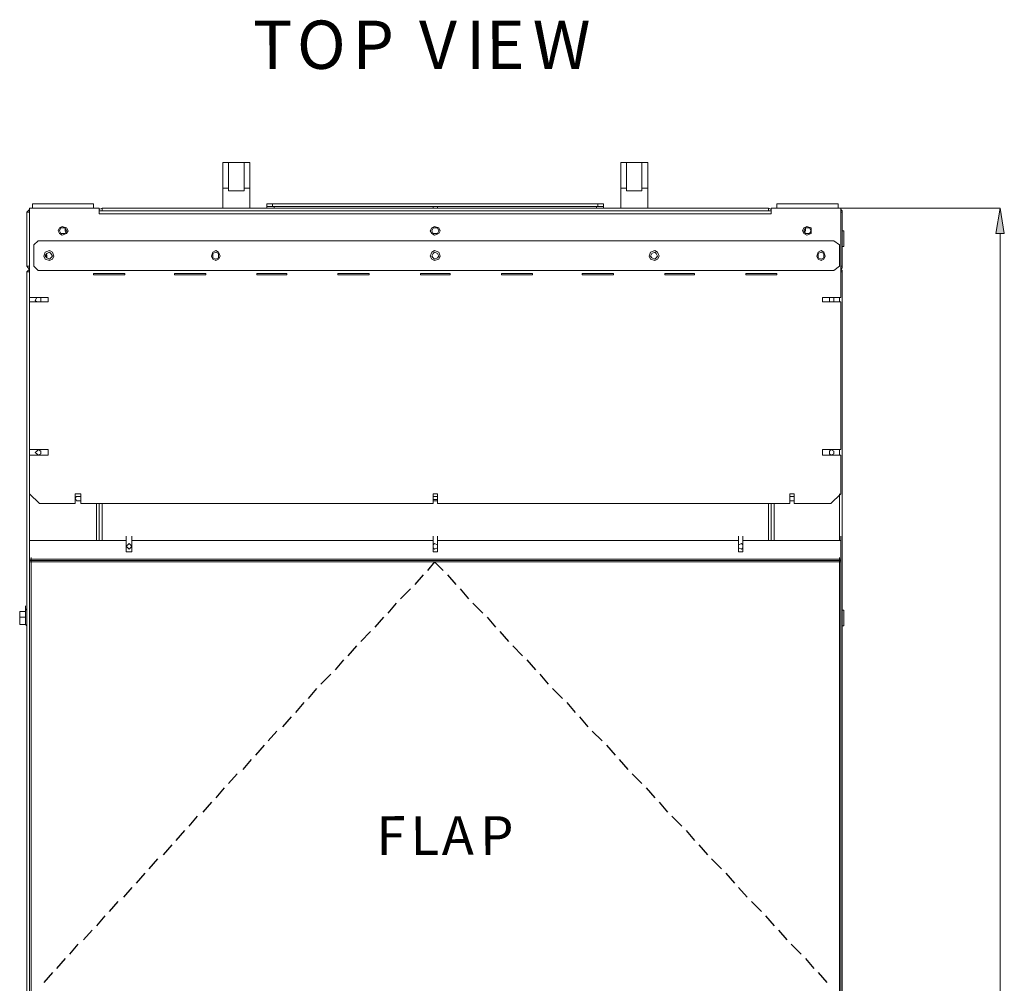
# Model space of a CAD drawing. Units: inches. Extents: x 2 to 295, y 2 to 208.
# Drawn here: x 69 to 98, y 65 to 93 of the extents above; entities that cross this region are included whole.
import ezdxf

# ---------------------------------------------------------------- set-up
doc = ezdxf.new("R2010")
doc.units = ezdxf.units.IN
doc.header["$MEASUREMENT"] = 0
doc.layers.add('OLCU', color=7, linetype='Continuous')

msp = doc.modelspace()

# ---------------------------------------------------------------- hatches: boundary and pattern name
at = {"layer": 'OLCU', "true_color": 0xff0000}
msp.add_hatch(color=1, dxfattribs=at).paths.add_polyline_path([(98.462, 87.097), (98.208, 87.097), (98.335, 87.859)])

# ---------------------------------------------------------------- linework, layer by layer
at = {"layer": 'OLCU', "color": 7, "lineweight": 18, "true_color": 0xffffff}
for points in [[(75.179, 89.214), (75.983, 89.214)], [(75.179, 88.451), (75.179, 89.214)], [(75.814, 89.214), (75.348, 89.214)], [(75.348, 89.214), (75.348, 88.451)], [(75.814, 88.451), (75.814, 89.214)], [(75.983, 89.214), (75.983, 88.451)], [(87.032, 89.214), (87.836, 89.214)], [(87.032, 88.451), (87.032, 89.214)], [(87.667, 89.214), (87.202, 89.214)], [(87.202, 89.214), (87.202, 88.451)], [(87.667, 88.451), (87.667, 89.214)], [(87.836, 89.214), (87.836, 88.451)], [(75.179, 87.859), (75.179, 88.451)], [(75.348, 88.451), (75.179, 88.451)], [(75.348, 88.367), (75.348, 88.451)], [(75.348, 88.367), (75.814, 88.367)], [(75.814, 88.367), (75.814, 88.451)], [(75.983, 88.451), (75.814, 88.451)], [(75.983, 87.859), (75.983, 88.451)], [(87.032, 87.859), (87.032, 88.451)], [(87.202, 88.451), (87.032, 88.451)], [(87.202, 88.367), (87.202, 88.451)], [(87.202, 88.367), (87.667, 88.367)], [(87.667, 88.367), (87.667, 88.451)], [(87.836, 88.451), (87.667, 88.451)], [(87.836, 87.859), (87.836, 88.451)], [(69.421, 87.816), (69.379, 87.774), (69.337, 87.732)], [(69.337, 86.123), (69.337, 87.732)], [(69.421, 87.859), (69.506, 87.859)], [(69.421, 85.192), (69.421, 87.859)], [(69.506, 87.986), (69.506, 87.859)], [(71.327, 87.986), (69.506, 87.986)], [(71.327, 87.859), (69.506, 87.859)], [(71.327, 87.986), (71.327, 87.859)], [(71.327, 87.859), (71.496, 87.859)], [(71.496, 87.689), (71.496, 87.859)], [(71.58, 87.859), (71.496, 87.816), (71.496, 87.774)], [(71.496, 87.774), (71.58, 87.774)], [(71.58, 87.774), (71.538, 87.774)], [(71.58, 87.859), (71.58, 87.774)], [(71.58, 87.859), (91.435, 87.859)], [(71.58, 87.774), (91.435, 87.774)], [(76.491, 87.901), (76.491, 87.986)], [(76.491, 87.986), (76.66, 87.986)], [(76.491, 87.859), (76.491, 87.901)], [(76.703, 87.901), (76.491, 87.901)], [(76.66, 87.986), (76.66, 87.901)], [(86.355, 87.986), (76.66, 87.986)], [(76.703, 87.859), (76.703, 87.901)], [(81.444, 87.901), (76.703, 87.901)], [(81.444, 87.859), (81.444, 87.901)], [(81.571, 87.901), (81.444, 87.901)], [(81.571, 87.859), (81.571, 87.901)], [(86.312, 87.901), (81.571, 87.901)], [(86.312, 87.859), (86.312, 87.901)], [(86.524, 87.901), (86.312, 87.901)], [(86.355, 87.901), (86.355, 87.986)], [(86.355, 87.986), (86.524, 87.986)], [(86.524, 87.986), (86.524, 87.901)], [(86.524, 87.859), (86.524, 87.901)], [(91.435, 87.774), (91.435, 87.859)], [(91.519, 87.774), (91.519, 87.816), (91.435, 87.859)], [(91.435, 87.774), (91.519, 87.774)], [(91.477, 87.774), (91.435, 87.774)], [(91.519, 87.859), (91.519, 87.689)], [(91.519, 87.859), (91.689, 87.859)], [(91.689, 87.986), (91.689, 87.859)], [(93.509, 87.986), (91.689, 87.986)], [(93.509, 87.859), (91.689, 87.859)], [(93.509, 87.986), (93.509, 87.859)], [(93.509, 87.859), (93.594, 87.859)], [(93.594, 87.859), (93.594, 85.192)], [(93.636, 87.732), (93.636, 87.774), (93.594, 87.816)], [(93.636, 86.123), (93.636, 87.732)], [(91.519, 87.689), (71.496, 87.689)], [(69.337, 87.182), (69.337, 87.308)], [(69.337, 86.716), (69.337, 87.182)], [(70.565, 87.182), (70.522, 87.266), (70.395, 87.308), (70.31, 87.266), (70.268, 87.182), (70.31, 87.097), (70.395, 87.054), (70.522, 87.097), (70.565, 87.182)], [(70.522, 87.182), (70.48, 87.266), (70.353, 87.266), (70.31, 87.182), (70.353, 87.097), (70.48, 87.097), (70.522, 87.182)], [(70.48, 87.266), (70.48, 87.182), (70.522, 87.139)], [(81.656, 87.182), (81.613, 87.266), (81.486, 87.308), (81.402, 87.266), (81.359, 87.182), (81.402, 87.097), (81.486, 87.054), (81.613, 87.097), (81.656, 87.182)], [(81.613, 87.182), (81.571, 87.266), (81.444, 87.266), (81.402, 87.182), (81.444, 87.097), (81.571, 87.097), (81.613, 87.182)], [(92.705, 87.182), (92.705, 87.266), (92.578, 87.308), (92.493, 87.266), (92.451, 87.182), (92.493, 87.097), (92.578, 87.054), (92.705, 87.097), (92.705, 87.182)], [(92.493, 87.139), (92.536, 87.182), (92.536, 87.266)], [(92.705, 87.182), (92.662, 87.266), (92.536, 87.266), (92.493, 87.182), (92.536, 87.097), (92.662, 87.097), (92.705, 87.182)], [(93.679, 87.182), (93.636, 87.182)], [(93.679, 87.182), (93.679, 86.716)], [(69.337, 86.716), (69.337, 86.843)], [(69.675, 86.885), (69.549, 86.758)], [(69.675, 86.885), (93.382, 86.885)], [(93.552, 86.758), (93.382, 86.885)], [(69.549, 86.123), (69.549, 86.758)], [(70.141, 86.42), (70.099, 86.546), (70.014, 86.589), (69.887, 86.546), (69.845, 86.42), (69.887, 86.335), (70.014, 86.292), (70.099, 86.335), (70.141, 86.42)], [(70.099, 86.42), (70.056, 86.504), (70.014, 86.546), (69.929, 86.504), (69.887, 86.42), (69.929, 86.377), (70.014, 86.335), (70.056, 86.377), (70.099, 86.42)], [(75.094, 86.42), (75.052, 86.546), (74.967, 86.589), (74.882, 86.546), (74.84, 86.42), (74.882, 86.335), (74.967, 86.292), (75.052, 86.335), (75.094, 86.42)], [(75.052, 86.42), (75.052, 86.504), (74.967, 86.546), (74.882, 86.504), (74.882, 86.377), (74.967, 86.335), (75.052, 86.377), (75.052, 86.42)], [(81.656, 86.42), (81.613, 86.546), (81.486, 86.589), (81.402, 86.546), (81.359, 86.42), (81.402, 86.335), (81.486, 86.292), (81.613, 86.335), (81.656, 86.42)], [(81.613, 86.42), (81.571, 86.504), (81.486, 86.546), (81.444, 86.504), (81.402, 86.42), (81.444, 86.377), (81.486, 86.335), (81.571, 86.377), (81.613, 86.42)], [(88.175, 86.42), (88.133, 86.546), (88.048, 86.589), (87.921, 86.546), (87.879, 86.42), (87.921, 86.335), (88.048, 86.292), (88.133, 86.335), (88.175, 86.42)], [(88.133, 86.42), (88.09, 86.504), (88.048, 86.546), (87.963, 86.504), (87.921, 86.42), (87.963, 86.377), (88.048, 86.335), (88.09, 86.377), (88.133, 86.42)], [(93.128, 86.42), (93.086, 86.546), (93.001, 86.589), (92.917, 86.546), (92.874, 86.42), (92.917, 86.335), (93.001, 86.292), (93.086, 86.335), (93.128, 86.42)], [(93.086, 86.42), (93.086, 86.504), (93.001, 86.546), (92.917, 86.504), (92.917, 86.377), (93.001, 86.335), (93.086, 86.377), (93.086, 86.42)], [(93.552, 86.758), (93.552, 86.123)], [(93.636, 86.716), (93.679, 86.716)], [(69.929, 86.42), (69.929, 86.462), (69.887, 86.462)], [(69.929, 86.377), (69.929, 86.42)], [(93.086, 86.462), (93.086, 86.42)], [(93.086, 86.42), (93.086, 86.377)], [(69.337, 86.123), (69.379, 86.081), (69.421, 86.039)], [(69.421, 86.039), (69.379, 85.996), (69.337, 85.954)], [(69.549, 86.123), (69.675, 85.996)], [(93.382, 85.996), (69.675, 85.996)], [(93.382, 85.996), (93.552, 86.123)], [(93.594, 86.039), (93.636, 86.081), (93.636, 86.123)], [(93.636, 85.954), (93.636, 85.996), (93.594, 86.039)], [(69.337, 85.954), (69.337, 47.007)], [(69.421, 85.954), (69.337, 85.954)], [(71.327, 85.911), (72.258, 85.911)], [(71.327, 85.869), (71.327, 85.911)], [(72.258, 85.869), (71.327, 85.869)], [(72.258, 85.911), (72.258, 85.869)], [(73.74, 85.911), (74.671, 85.911)], [(73.74, 85.869), (73.74, 85.911)], [(74.671, 85.869), (73.74, 85.869)], [(74.671, 85.911), (74.671, 85.869)], [(76.195, 85.911), (77.084, 85.911)], [(76.195, 85.869), (76.195, 85.911)], [(77.084, 85.869), (76.195, 85.869)], [(77.084, 85.911), (77.084, 85.869)], [(78.608, 85.911), (79.539, 85.911)], [(78.608, 85.869), (78.608, 85.911)], [(79.539, 85.869), (78.608, 85.869)], [(79.539, 85.911), (79.539, 85.869)], [(81.063, 85.911), (81.952, 85.911)], [(81.063, 85.869), (81.063, 85.911)], [(81.952, 85.869), (81.063, 85.869)], [(81.952, 85.911), (81.952, 85.869)], [(83.476, 85.911), (84.407, 85.911)], [(83.476, 85.869), (83.476, 85.911)], [(84.407, 85.869), (83.476, 85.869)], [(84.407, 85.911), (84.407, 85.869)], [(85.889, 85.911), (86.821, 85.911)], [(85.889, 85.869), (85.889, 85.911)], [(86.821, 85.869), (85.889, 85.869)], [(86.821, 85.911), (86.821, 85.869)], [(88.344, 85.911), (89.233, 85.911)], [(88.344, 85.869), (88.344, 85.911)], [(89.233, 85.869), (88.344, 85.869)], [(89.233, 85.911), (89.233, 85.869)], [(90.757, 85.911), (91.689, 85.911)], [(90.757, 85.869), (90.757, 85.911)], [(91.689, 85.869), (90.757, 85.869)], [(91.689, 85.911), (91.689, 85.869)], [(93.594, 85.954), (93.636, 85.954)], [(93.636, 85.954), (93.636, 47.007)], [(69.421, 85.192), (69.972, 85.192)], [(69.76, 85.107), (69.76, 85.192), (69.633, 85.192), (69.591, 85.107), (69.633, 85.065), (69.76, 85.065), (69.76, 85.107)], [(69.972, 85.192), (69.972, 85.065)], [(93.043, 85.192), (93.594, 85.192)], [(93.043, 85.065), (93.043, 85.192)], [(93.382, 85.107), (93.382, 85.192), (93.255, 85.192), (93.255, 85.065), (93.382, 85.065), (93.382, 85.107)], [(69.421, 80.662), (69.421, 85.065)], [(69.972, 85.065), (69.421, 85.065)], [(93.594, 85.065), (93.043, 85.065)], [(93.594, 85.065), (93.594, 80.662)], [(93.636, 83.075), (93.636, 83.202)], [(93.636, 82.99), (93.636, 83.117)], [(93.636, 83.075), (93.636, 82.99)], [(93.636, 82.694), (93.636, 82.821)], [(93.636, 82.609), (93.636, 82.736)], [(93.636, 82.609), (93.636, 82.694)], [(69.421, 80.662), (69.972, 80.662)], [(69.421, 79.35), (69.421, 80.493)], [(69.972, 80.493), (69.421, 80.493)], [(69.76, 80.577), (69.76, 80.62), (69.675, 80.662), (69.633, 80.62), (69.591, 80.577), (69.633, 80.535), (69.675, 80.493), (69.76, 80.535), (69.76, 80.577)], [(69.972, 80.662), (69.972, 80.493)], [(93.043, 80.662), (93.594, 80.662)], [(93.043, 80.493), (93.043, 80.662)], [(93.594, 80.493), (93.043, 80.493)], [(93.382, 80.577), (93.382, 80.62), (93.298, 80.662), (93.255, 80.62), (93.255, 80.535), (93.298, 80.493), (93.382, 80.535), (93.382, 80.577)], [(93.594, 80.493), (93.594, 79.35)], [(69.421, 79.35), (69.718, 79.053)], [(70.776, 79.35), (70.946, 79.35)], [(70.776, 79.053), (70.776, 79.35)], [(70.946, 79.223), (70.946, 79.265), (70.818, 79.265), (70.776, 79.223), (70.818, 79.138), (70.946, 79.138), (70.946, 79.223)], [(70.946, 79.35), (70.946, 79.053)], [(81.444, 79.35), (81.571, 79.35)], [(81.444, 79.053), (81.444, 79.35)], [(81.571, 79.223), (81.571, 79.265), (81.444, 79.265), (81.444, 79.138), (81.571, 79.138), (81.571, 79.223)], [(81.529, 79.265), (81.444, 79.265)], [(81.571, 79.35), (81.571, 79.053)], [(92.07, 79.35), (92.197, 79.35)], [(92.07, 79.053), (92.07, 79.35)], [(92.197, 79.223), (92.197, 79.265), (92.07, 79.265), (92.07, 79.138), (92.197, 79.138), (92.197, 79.223)], [(92.197, 79.35), (92.197, 79.053)], [(93.298, 79.053), (93.594, 79.35)], [(70.776, 79.053), (69.718, 79.053)], [(81.444, 79.053), (70.946, 79.053)], [(71.496, 79.053), (71.496, 77.953)], [(81.571, 79.18), (81.444, 79.18)], [(92.07, 79.053), (81.571, 79.053)], [(91.519, 77.953), (91.519, 79.053)], [(93.298, 79.053), (92.197, 79.053)], [(69.421, 77.953), (69.421, 78.08)], [(72.3, 77.953), (72.3, 78.08)], [(72.469, 77.953), (72.469, 78.08)], [(81.444, 77.953), (81.444, 78.08)], [(81.571, 77.953), (81.571, 78.08)], [(90.546, 77.953), (90.546, 78.08)], [(90.673, 77.953), (90.673, 78.08)], [(93.594, 77.953), (93.594, 78.08)], [(69.421, 77.953), (72.3, 77.953)], [(69.421, 77.953), (72.3, 77.953)], [(69.421, 77.953), (69.421, 77.402)], [(72.3, 77.953), (72.3, 77.614)], [(72.469, 77.783), (72.427, 77.826), (72.385, 77.868), (72.343, 77.826), (72.3, 77.783), (72.343, 77.741), (72.385, 77.699), (72.427, 77.741), (72.469, 77.783)], [(72.469, 77.614), (72.469, 77.953)], [(72.469, 77.953), (81.444, 77.953)], [(72.469, 77.953), (81.444, 77.953)], [(81.444, 77.953), (81.444, 77.614)], [(81.571, 77.783), (81.571, 77.826), (81.486, 77.868), (81.444, 77.826), (81.444, 77.741), (81.486, 77.699), (81.571, 77.741), (81.571, 77.783)], [(81.571, 77.614), (81.571, 77.953)], [(81.571, 77.953), (90.546, 77.953)], [(81.571, 77.953), (90.546, 77.953)], [(90.546, 77.953), (90.546, 77.614)], [(90.673, 77.783), (90.673, 77.826), (90.63, 77.868), (90.546, 77.826), (90.546, 77.741), (90.63, 77.699), (90.673, 77.741), (90.673, 77.783)], [(90.673, 77.953), (93.594, 77.953)], [(90.673, 77.614), (90.673, 77.953)], [(90.673, 77.953), (93.594, 77.953)], [(93.594, 77.953), (93.594, 77.402)], [(69.421, 77.36), (69.421, 77.487)], [(72.3, 77.614), (72.469, 77.614)], [(72.3, 77.614), (72.469, 77.614)], [(81.444, 77.614), (81.571, 77.614)], [(81.444, 77.614), (81.571, 77.614)], [(90.546, 77.614), (90.673, 77.614)], [(90.546, 77.614), (90.673, 77.614)], [(93.594, 77.36), (93.594, 77.487)], [(69.421, 77.318), (69.421, 77.445)], [(69.421, 77.402), (69.421, 77.36)], [(69.421, 77.402), (93.594, 77.402)], [(69.421, 77.36), (69.464, 77.36)], [(69.421, 77.36), (93.594, 77.36)], [(69.421, 77.318), (69.421, 77.36)], [(69.421, 77.318), (69.421, 64.406)], [(69.421, 77.318), (69.464, 77.318)], [(69.464, 77.318), (69.421, 77.318)], [(69.421, 77.318), (69.464, 77.318)], [(69.421, 77.318), (69.464, 77.318)], [(69.464, 77.318), (69.464, 77.445)], [(69.464, 77.318), (69.464, 77.445)], [(69.464, 77.36), (69.464, 77.318)], [(69.464, 77.36), (93.552, 77.36)], [(69.464, 77.318), (93.552, 77.318)], [(69.464, 77.318), (69.464, 64.406)], [(93.552, 77.318), (93.552, 77.445)], [(93.552, 77.318), (93.552, 77.445)], [(93.552, 77.318), (93.552, 77.36)], [(93.552, 77.36), (93.594, 77.36)], [(93.552, 64.406), (93.552, 77.318)], [(93.552, 77.318), (93.594, 77.318)], [(93.552, 77.318), (93.594, 77.318)], [(93.552, 77.318), (93.594, 77.318)], [(93.594, 77.318), (93.552, 77.318)], [(93.594, 77.318), (93.594, 77.445)], [(93.594, 77.402), (93.594, 77.36)], [(93.594, 77.36), (93.594, 77.318)], [(93.594, 64.406), (93.594, 77.318)], [(69.294, 75.878), (69.294, 76.005)], [(69.125, 75.751), (69.125, 75.793), (69.125, 75.836)], [(69.294, 75.836), (69.125, 75.836)], [(69.125, 75.836), (69.125, 75.836)], [(69.125, 75.836), (69.125, 75.751)], [(69.125, 75.667), (69.125, 75.751)], [(69.125, 75.751), (69.125, 75.54)], [(69.337, 75.921), (69.294, 75.878)], [(69.294, 75.836), (69.294, 75.878)], [(69.294, 75.878), (69.294, 75.836), (69.294, 75.793), (69.294, 75.751), (69.294, 75.709), (69.294, 75.667)], [(69.294, 75.878), (69.294, 75.836)], [(69.294, 75.667), (69.294, 75.709), (69.294, 75.751), (69.294, 75.793), (69.294, 75.836)], [(69.337, 75.921), (69.337, 75.921)], [(93.679, 75.878), (93.636, 75.878)], [(93.679, 75.878), (93.679, 75.54)], [(69.294, 75.667), (69.125, 75.667)], [(69.125, 75.54), (69.125, 75.582), (69.125, 75.624), (69.125, 75.667)], [(69.125, 75.455), (69.125, 75.54)], [(69.125, 75.455), (69.125, 75.54)], [(69.294, 75.455), (69.125, 75.455)], [(69.125, 75.455), (69.125, 75.455)], [(69.294, 75.667), (69.294, 75.624), (69.294, 75.582), (69.294, 75.54), (69.294, 75.497), (69.294, 75.455)], [(69.294, 75.667), (69.294, 75.667)], [(69.294, 75.455), (69.294, 75.497), (69.294, 75.54), (69.294, 75.582), (69.294, 75.624), (69.294, 75.667)], [(69.294, 75.455), (69.337, 75.413)], [(69.294, 75.455), (69.294, 75.455)], [(69.294, 75.455), (69.294, 75.455)], [(93.636, 75.413), (93.679, 75.413)], [(93.679, 75.54), (93.679, 75.413)]]:
    msp.add_lwpolyline(points, dxfattribs=at)
at = {"layer": 'OLCU', "color": 8, "lineweight": 18, "true_color": 0x808080}
for points in [[(69.421, 87.732), (69.337, 87.732)], [(93.594, 87.732), (93.636, 87.732)], [(81.444, 87.097), (81.571, 87.097)], [(93.086, 86.42), (93.086, 86.546)], [(69.887, 86.42), (69.929, 86.42)], [(69.337, 86.123), (69.421, 86.123)], [(93.636, 86.123), (93.594, 86.123)], [(69.421, 85.192), (69.421, 85.065)], [(93.552, 85.192), (93.552, 85.065)], [(93.636, 82.99), (93.636, 83.117)], [(93.636, 82.694), (93.636, 82.821)], [(69.421, 80.662), (69.421, 80.493)], [(93.552, 80.662), (93.552, 80.493)], [(69.421, 79.35), (69.421, 77.953)], [(93.552, 79.35), (93.552, 77.953)], [(71.411, 79.053), (71.411, 77.953)], [(71.58, 79.053), (71.58, 77.953)], [(91.435, 77.953), (91.435, 79.053)], [(91.604, 79.053), (91.604, 77.953)], [(69.421, 77.318), (69.421, 77.445)], [(93.552, 77.318), (93.552, 77.445)], [(69.294, 75.878), (69.294, 75.878)], [(69.337, 75.413), (69.337, 75.921)], [(69.294, 75.455), (69.294, 75.455)]]:
    msp.add_lwpolyline(points, dxfattribs=at)
at = {"layer": 'OLCU', "color": 1, "lineweight": 18, "true_color": 0xff0000}
for points in [[(93.594, 87.859), (98.335, 87.859)], [(98.462, 87.097), (98.208, 87.097), (98.335, 87.859), (98.462, 87.097)], [(98.335, 87.097), (98.335, 35.45)]]:
    msp.add_lwpolyline(points, dxfattribs=at)
at = {"layer": 'OLCU', "lineweight": 0}
msp.add_lwpolyline([(98.462, 87.097), (98.208, 87.097), (98.335, 87.859)], dxfattribs=at)
at = {"layer": 'OLCU', "color": 7, "lineweight": 25, "true_color": 0xffffff}
for points in [[(81.486, 77.318), (81.275, 77.064)], [(81.486, 77.318), (81.74, 77.064)], [(81.148, 76.937), (80.894, 76.64)], [(81.868, 76.937), (82.121, 76.64)], [(80.767, 76.514), (80.471, 76.217)], [(82.249, 76.514), (82.502, 76.217)], [(80.343, 76.09), (80.09, 75.793)], [(82.629, 76.09), (82.926, 75.793)], [(79.962, 75.667), (79.708, 75.37)], [(83.053, 75.667), (83.307, 75.37)], [(79.581, 75.244), (79.285, 74.947)], [(83.434, 75.244), (83.688, 74.947)], [(79.158, 74.82), (78.904, 74.524)], [(83.815, 74.82), (84.111, 74.524)], [(78.777, 74.397), (78.523, 74.101)], [(84.238, 74.397), (84.492, 74.101)], [(78.396, 73.973), (78.1, 73.677)], [(84.619, 73.973), (84.873, 73.677)], [(77.973, 73.55), (77.719, 73.254)], [(85, 73.55), (85.296, 73.254)], [(77.592, 73.127), (77.338, 72.83)], [(85.424, 73.127), (85.677, 72.83)], [(77.211, 72.703), (76.957, 72.407)], [(85.804, 72.703), (86.058, 72.407)], [(76.787, 72.28), (76.533, 71.984)], [(86.185, 72.28), (86.482, 71.984)], [(76.406, 71.857), (76.152, 71.56)], [(86.609, 71.857), (86.863, 71.56)], [(76.025, 71.433), (75.771, 71.137)], [(86.99, 71.433), (87.244, 71.137)], [(75.602, 71.01), (75.348, 70.714)], [(87.371, 71.01), (87.667, 70.714)], [(75.221, 70.587), (74.967, 70.29)], [(87.794, 70.587), (88.048, 70.29)], [(74.84, 70.164), (74.586, 69.867)], [(88.175, 70.164), (88.429, 69.867)], [(74.417, 69.74), (74.163, 69.443)], [(88.556, 69.74), (88.852, 69.443)], [(74.036, 69.317), (73.782, 69.02)], [(88.98, 69.317), (89.233, 69.02)], [(73.655, 68.894), (73.401, 68.597)], [(89.361, 68.894), (89.615, 68.597)], [(73.231, 68.47), (72.977, 68.174)], [(89.742, 68.47), (90.038, 68.174)], [(72.85, 68.047), (72.596, 67.751)], [(90.165, 68.047), (90.419, 67.751)], [(72.469, 67.623), (72.215, 67.327)], [(90.546, 67.623), (90.8, 67.327)], [(72.046, 67.2), (71.792, 66.904)], [(90.927, 67.2), (91.223, 66.904)], [(71.665, 66.777), (71.411, 66.48)], [(91.35, 66.777), (91.604, 66.48)], [(71.284, 66.353), (71.03, 66.057)], [(91.731, 66.353), (91.985, 66.057)], [(70.861, 65.93), (70.607, 65.634)], [(92.112, 65.93), (92.408, 65.634)], [(70.48, 65.507), (70.226, 65.21)], [(92.536, 65.507), (92.79, 65.21)], [(70.099, 65.083), (69.845, 64.787)], [(92.917, 65.083), (93.171, 64.787)]]:
    msp.add_lwpolyline(points, dxfattribs=at)
at = {"layer": 'OLCU', "color": 7, "lineweight": 18, "true_color": 0xffffff}
msp.add_open_spline([(69.337, 75.413), (69.337, 75.413), (69.337, 75.37), (69.337, 75.37), (69.337, 75.37), (69.337, 75.413), (69.337, 75.413)], degree=3, knots=[0, 0, 0, 0, 1, 1, 1, 2, 2, 2, 2], dxfattribs=at)

# ---------------------------------------------------------------- texts
at = {"layer": 'OLCU', "color": 7, "true_color": 0xffffff, "attachment_point": 7}
for s, insert, char_height, rotation in [('\\fHelvetica|b0|i0|c0|p34;\\W0.999461;T', (76.073, 92.002), 1.43922, 0.0986), ('\\fHelvetica|b0|i0|c0|p34;\\W0.999461;O', (77.386, 92.002), 1.43922, 0.0986), ('\\fHelvetica|b0|i0|c0|p34;\\W0.999461;P', (79.037, 92.002), 1.43922, 0.0986), ('\\fHelvetica|b0|i0|c0|p34;\\W0.999461;V', (81.026, 92.002), 1.43922, 0.0986), ('\\fHelvetica|b0|i0|c0|p34;\\W0.999461;I', (82.423, 92.002), 1.43922, 0.0986), ('\\fHelvetica|b0|i0|c0|p34;\\W0.999461;E', (83.016, 92.002), 1.43922, 0.0986), ('\\fHelvetica|b0|i0|c0|p34;\\W0.999461;W', (84.413, 92.002), 1.43922, 0.0986), ('\\fHelvetica|b0|i0|c0|p34;\\W0.999461; ', (80.434, 92.002), 1.43922, 0.0986), ('\\fHelvetica|b0|i0|c0|p34;\\W0.999426;F', (79.756, 68.592), 1.15136, 0.0946), ('\\fHelvetica|b0|i0|c0|p34;\\W0.999426;L', (80.771, 68.591), 1.15136, 0.0946), ('\\fHelvetica|b0|i0|c0|p34;\\W0.999426;A', (81.703, 68.592), 1.15136, 0.0946), ('\\fHelvetica|b0|i0|c0|p34;\\W0.999426;P', (82.846, 68.592), 1.15136, 0.0946)]:
    msp.add_mtext(s, dxfattribs=dict(at, insert=insert, char_height=char_height, rotation=rotation))

doc.saveas('drawing.dxf')
